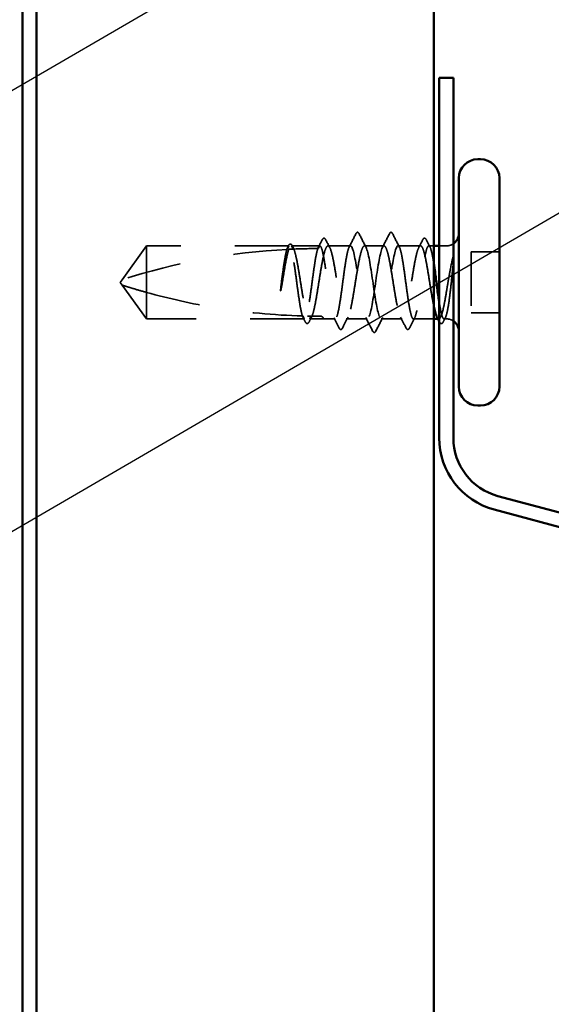
# Model space of a CAD drawing. Units: inches. Extents: x 0.6 to 33.4, y 0.6 to 21.4.
# Drawn here: x 11 to 12, y 8.7 to 10.5 of the extents above; entities that cross this region are included whole.
import ezdxf

# ---------------------------------------------------------------- set-up
doc = ezdxf.new("R2010")
doc.units = ezdxf.units.IN
doc.header["$LTSCALE"] = 2
doc.header["$MEASUREMENT"] = 0
doc.linetypes.add('DASHED', pattern=[0.2067, 0.1654, -0.0413])
for name, color, linetype, lineweight in [('Hidden (ANSI)', 7, 'DASHED', 35), ('Symbol (ANSI)', 7, 'Continuous', 25), ('Visible (ANSI)', 7, 'Continuous', 50)]:
    doc.layers.add(name, color=color, linetype=linetype, lineweight=lineweight)
doc.styles.add('Note Text (ANSI)', font='tahoma.ttf')
doc.dimstyles.new('Default (ANSI)$7', dxfattribs={"dimscale": 2, "dimtxt": 0.12, "dimasz": 0.098425, "dimexe": 0.125, "dimexo": 0.0625, "dimgap": 0.031496, "dimtad": 0, "dimtih": 1, "dimtoh": 1, "dimrnd": 1e-08, "dimzin": 4, "dimdsep": 46, "dimtxsty": 'Note Text (ANSI)', "dimcen": 0.09, "dimdle": 0.393701, "dimclrd": 256, "dimclre": 256, "dimclrt": 256, "dimadec": 0, "dimazin": 1, "dimtfac": 1, "dimtofl": 0, "dimtmove": 0, "dimatfit": 3, "dimfxl": 1, "dimtolj": 1, "dimtzin": 4, "dimlwd": -1, "dimlwe": -1, "dimarcsym": 0})

msp = doc.modelspace()

# ---------------------------------------------------------------- linework, layer by layer
at = {"layer": 'Hidden (ANSI)', "ltscale": 0.073451}
for p, q in [((11.28306, 10.10902), (11.23769, 10.04652)), ((11.28306, 9.97402), (11.23769, 10.03652))]:
    msp.add_line(p, q, dxfattribs=at)
at = {"layer": 'Hidden (ANSI)', "ltscale": 0.250203}
msp.add_line((11.54589, 10.10902), (11.28306, 10.10902), dxfattribs=at)
at = {"layer": 'Hidden (ANSI)', "ltscale": 0.118837}
msp.add_line((11.28306, 10.10902), (11.28306, 10.0229), dxfattribs=at)
at = {"layer": 'Hidden (ANSI)', "ltscale": 0.049651}
msp.add_line((11.60248, 10.10902), (11.55024, 10.10902), dxfattribs=at)
at = {"layer": 'Hidden (ANSI)', "ltscale": 0.03934}
for p, q in [((11.65906, 10.10902), (11.61765, 10.10902)), ((11.78848, 10.10902), (11.74706, 10.10902))]:
    msp.add_line(p, q, dxfattribs=at)
at = {"layer": 'Hidden (ANSI)', "ltscale": 0.034185}
msp.add_line((11.72106, 10.10902), (11.68506, 10.10902), dxfattribs=at)
at = {"layer": 'Hidden (ANSI)', "ltscale": 0.008865}
msp.add_line((11.81306, 10.10902), (11.80365, 10.10902), dxfattribs=at)
at = {"layer": 'Hidden (ANSI)', "ltscale": 0.012757}
msp.add_line((11.83656, 10.10902), (11.82306, 10.10902), dxfattribs=at)
at = {"layer": 'Hidden (ANSI)', "ltscale": 0.107515}
msp.add_line((11.88206, 10.09802), (11.88206, 9.98502), dxfattribs=at)
at = {"layer": 'Hidden (ANSI)', "ltscale": 0.049422}
for p, q in [((11.93406, 10.09802), (11.88206, 10.09802)), ((11.93406, 9.98502), (11.88206, 9.98502))]:
    msp.add_line(p, q, dxfattribs=at)
at = {"layer": 'Hidden (ANSI)', "ltscale": 0.005784}
for q in [(11.23769, 10.04652), (11.23769, 10.03652)]:
    msp.add_line((11.23406, 10.04152), q, dxfattribs=at)
at = {"layer": 'Hidden (ANSI)', "ltscale": 0.082915}
msp.add_line((11.28306, 10.0229), (11.28306, 9.97402), dxfattribs=at)
at = {"layer": 'Hidden (ANSI)', "ltscale": 0.277148}
msp.add_line((11.57418, 9.97402), (11.28306, 9.97402), dxfattribs=at)
at = {"layer": 'Hidden (ANSI)', "ltscale": 0.023823}
msp.add_line((11.60906, 9.97402), (11.58394, 9.97402), dxfattribs=at)
at = {"layer": 'Hidden (ANSI)', "ltscale": 0.020572}
msp.add_line((11.63077, 9.97402), (11.60906, 9.97402), dxfattribs=at)
at = {"layer": 'Hidden (ANSI)', "ltscale": 0.036762}
for p, q in [((11.69006, 9.97402), (11.65136, 9.97402)), ((11.75477, 9.97402), (11.71606, 9.97402))]:
    msp.add_line(p, q, dxfattribs=at)
at = {"layer": 'Hidden (ANSI)', "ltscale": 0.03581}
msp.add_line((11.81306, 9.97402), (11.77536, 9.97402), dxfattribs=at)
at = {"layer": 'Hidden (ANSI)', "ltscale": 0.001477}
msp.add_line((11.82218, 9.97402), (11.82053, 9.97402), dxfattribs=at)
at = {"layer": 'Hidden (ANSI)', "ltscale": 0.0043}
msp.add_line((11.83656, 9.97402), (11.83194, 9.97402), dxfattribs=at)
at = {"layer": 'Hidden (ANSI)', "ltscale": 0.002016}
for centre in [(11.67206, 10.13302), (11.73406, 10.13302)]:
    msp.add_arc(centre, 0.001, 26.3433, 153.6567, dxfattribs=at)
at = {"layer": 'Hidden (ANSI)', "ltscale": 0.012522}
for centre, start, end in [((11.83656, 10.13152), 270, 303.74899), ((11.83656, 9.95152), 56.25101, 90)]:
    msp.add_arc(centre, 0.0225, start, end, dxfattribs=at)
at = {"layer": 'Hidden (ANSI)', "ltscale": 0.295984}
msp.add_arc((11.60406, 8.90808), 1.19594, 92.94436, 107.83905, dxfattribs=at)
at = {"layer": 'Hidden (ANSI)', "ltscale": 0.044437}
msp.add_arc((11.60406, 8.90808), 1.19594, 90.19479, 92.43525, dxfattribs=at)
at = {"layer": 'Hidden (ANSI)', "ltscale": 0.02626}
for points in [[(11.65669, 10.10669), (11.6609, 10.1149), (11.66508, 10.12313), (11.66923, 10.13137)], [(11.73689, 10.13137), (11.74105, 10.12313), (11.74522, 10.1149), (11.74943, 10.10669)]]:
    msp.add_open_spline(points, degree=3, dxfattribs=at)
at = {"layer": 'Hidden (ANSI)', "ltscale": 0.017292}
msp.add_open_spline([(11.66923, 10.13137), (11.66994, 10.13276), (11.67068, 10.13379), (11.67189, 10.134)], degree=3, dxfattribs=at)
at = {"layer": 'Hidden (ANSI)', "ltscale": 0.01888}
msp.add_open_spline([(11.67206, 10.13402), (11.67315, 10.13402), (11.67395, 10.13323), (11.67476, 10.13195), (11.67491, 10.13168), (11.67507, 10.13138)], degree=3, knots=[0, 0, 0, 0, 0.040545615, 0.040545615, 0.050544772, 0.050544772, 0.050544772, 0.050544772], dxfattribs=at)
at = {"layer": 'Hidden (ANSI)', "ltscale": 0.026765}
for points in [[(11.67507, 10.13138), (11.67932, 10.12299), (11.68358, 10.11461), (11.6879, 10.10626)], [(11.71823, 10.10626), (11.72254, 10.11461), (11.72681, 10.12299), (11.73106, 10.13138)], [(11.70006, 9.95166), (11.69581, 9.96005), (11.69154, 9.96843), (11.68723, 9.97678)], [(11.7189, 9.97678), (11.71458, 9.96843), (11.71032, 9.96005), (11.70607, 9.95166)]]:
    msp.add_open_spline(points, degree=3, dxfattribs=at)
at = {"layer": 'Hidden (ANSI)', "ltscale": 0.018883}
msp.add_open_spline([(11.73106, 10.13138), (11.73183, 10.13289), (11.73271, 10.13402), (11.73406, 10.13402)], degree=3, dxfattribs=at)
at = {"layer": 'Hidden (ANSI)', "ltscale": 0.017289}
msp.add_open_spline([(11.73424, 10.134), (11.73479, 10.13391), (11.73525, 10.1336), (11.73611, 10.13275), (11.73651, 10.13213), (11.73689, 10.13137)], degree=3, knots=[0, 0, 0, 0, 0.020965071, 0.020965071, 0.046356214, 0.046356214, 0.046356214, 0.046356214], dxfattribs=at)
at = {"layer": 'Hidden (ANSI)', "ltscale": 0.037671}
msp.add_open_spline([(11.54465, 10.10889), (11.54527, 10.11011), (11.5459, 10.11102), (11.54746, 10.11217), (11.54853, 10.11233), (11.55042, 10.11144), (11.55117, 10.11042), (11.5519, 10.10901)], degree=3, knots=[0, 0, 0, 0, 0.03178291, 0.03178291, 0.06287525, 0.06287525, 0.10056636, 0.10056636, 0.10056636, 0.10056636], dxfattribs=at)
at = {"layer": 'Hidden (ANSI)', "ltscale": 0.017183}
msp.add_open_spline([(11.59873, 10.10401), (11.60149, 10.10939), (11.60424, 10.11477), (11.60698, 10.12017)], degree=3, dxfattribs=at)
at = {"layer": 'Hidden (ANSI)', "ltscale": 0.037767}
msp.add_open_spline([(11.60698, 10.12017), (11.60761, 10.12142), (11.60825, 10.12233), (11.61072, 10.12365), (11.61245, 10.12235), (11.61352, 10.12025)], degree=3, knots=[0, 0, 0, 0, 0.03712475, 0.03712475, 0.1006057, 0.1006057, 0.1006057, 0.1006057], dxfattribs=at)
at = {"layer": 'Hidden (ANSI)', "ltscale": 0.015395}
for points in [[(11.61352, 10.12025), (11.616, 10.11542), (11.61848, 10.1106), (11.62098, 10.10579)], [(11.78514, 10.10579), (11.78765, 10.1106), (11.79013, 10.11542), (11.7926, 10.12025)]]:
    msp.add_open_spline(points, degree=3, dxfattribs=at)
at = {"layer": 'Hidden (ANSI)', "ltscale": 0.03777}
msp.add_open_spline([(11.7926, 10.12025), (11.79324, 10.1215), (11.79389, 10.12241), (11.79642, 10.12363), (11.79807, 10.12229), (11.79915, 10.12017)], degree=3, knots=[0, 0, 0, 0, 0.03767727, 0.03767727, 0.10061985, 0.10061985, 0.10061985, 0.10061985], dxfattribs=at)
at = {"layer": 'Hidden (ANSI)', "ltscale": 0.014305}
msp.add_open_spline([(11.79915, 10.12017), (11.80143, 10.11567), (11.80372, 10.11118), (11.80602, 10.10669)], degree=3, dxfattribs=at)
at = {"layer": 'Hidden (ANSI)', "ltscale": 0.067077}
msp.add_open_spline([(11.54187, 10.1024), (11.54083, 10.09905), (11.5398, 10.09451), (11.53772, 10.08343), (11.53669, 10.07698), (11.53461, 10.06283), (11.53358, 10.05524), (11.53254, 10.04748)], degree=3, knots=[2.25802762, 2.25802762, 2.25802762, 2.25802762, 2.31785054, 2.31785054, 2.37777553, 2.37777553, 2.43770052, 2.43770052, 2.43770052, 2.43770052], dxfattribs=at)
at = {"layer": 'Hidden (ANSI)', "ltscale": 0.067737}
msp.add_open_spline([(11.53433, 10.04748), (11.53575, 10.05635), (11.53715, 10.06497), (11.53998, 10.08074), (11.54138, 10.08773), (11.5437, 10.09708), (11.54461, 10.10016), (11.54551, 10.10258)], degree=3, knots=[0, 0, 0, 0, 0.06867359, 0.06867359, 0.13734718, 0.13734718, 0.18152645, 0.18152645, 0.18152645, 0.18152645], dxfattribs=at)
at = {"layer": 'Hidden (ANSI)', "ltscale": 0.006884}
msp.add_open_spline([(11.5413, 10.10237), (11.54242, 10.10454), (11.54353, 10.10672), (11.54465, 10.10889)], degree=3, dxfattribs=at)
at = {"layer": 'Hidden (ANSI)', "ltscale": 0.006891}
msp.add_open_spline([(11.54589, 10.10902), (11.5448, 10.10683), (11.54372, 10.10463), (11.54263, 10.10244)], degree=3, dxfattribs=at)
at = {"layer": 'Hidden (ANSI)', "ltscale": 0.028298}
msp.add_open_spline([(11.54551, 10.10258), (11.54813, 10.10271), (11.5505, 10.10282), (11.55244, 10.1029), (11.55269, 10.10291), (11.55299, 10.10293), (11.55305, 10.10293), (11.55316, 10.10293), (11.5532, 10.10294), (11.55325, 10.10294)], degree=3, knots=[0.010643986, 0.010643986, 0.010643986, 0.010643986, 0.070713541, 0.070713541, 0.080268615, 0.080268615, 0.08298437, 0.08298437, 0.084901861, 0.084901861, 0.084901861, 0.084901861], dxfattribs=at)
at = {"layer": 'Hidden (ANSI)', "ltscale": 0.177354}
msp.add_open_spline([(11.57053, 9.97949), (11.56938, 9.98291), (11.56823, 9.98784), (11.56589, 10.0003), (11.56472, 10.00777), (11.56235, 10.02418), (11.56118, 10.03297), (11.55881, 10.05071), (11.55764, 10.05948), (11.55527, 10.07583), (11.5541, 10.08325), (11.55173, 10.09573), (11.55056, 10.10067), (11.54821, 10.10732), (11.54706, 10.10902), (11.54589, 10.10902)], degree=3, knots=[1.70575632, 1.70575632, 1.70575632, 1.70575632, 1.77247395, 1.77247395, 1.84064602, 1.84064602, 1.90881809, 1.90881809, 1.97699017, 1.97699017, 2.04516224, 2.04516224, 2.11333432, 2.11333432, 2.18056466, 2.18056466, 2.18056466, 2.18056466], dxfattribs=at)
at = {"layer": 'Hidden (ANSI)', "ltscale": 0.178551}
msp.add_open_spline([(11.55024, 10.10902), (11.55058, 10.10902), (11.55091, 10.10892), (11.55267, 10.10787), (11.55407, 10.10528), (11.5569, 10.09692), (11.5583, 10.09122), (11.56113, 10.07747), (11.56253, 10.06954), (11.56536, 10.05249), (11.56676, 10.04355), (11.56959, 10.02584), (11.57099, 10.01725), (11.57382, 10.00159), (11.57522, 9.99467), (11.57766, 9.98503), (11.57867, 9.98174), (11.57968, 9.97927)], degree=3, knots=[0.25819344, 0.25819344, 0.25819344, 0.25819344, 0.27469436, 0.27469436, 0.34336795, 0.34336795, 0.41204154, 0.41204154, 0.48071513, 0.48071513, 0.54938872, 0.54938872, 0.61806231, 0.61806231, 0.6867359, 0.6867359, 0.73620652, 0.73620652, 0.73620652, 0.73620652], dxfattribs=at)
at = {"layer": 'Hidden (ANSI)', "ltscale": 0.006361}
msp.add_open_spline([(11.55325, 10.10294), (11.55224, 10.10497), (11.55124, 10.10699), (11.55024, 10.10902)], degree=3, dxfattribs=at)
at = {"layer": 'Hidden (ANSI)', "ltscale": 0.003356}
msp.add_open_spline([(11.5519, 10.10901), (11.55245, 10.10793), (11.55301, 10.10686), (11.55357, 10.10579)], degree=3, dxfattribs=at)
at = {"layer": 'Hidden (ANSI)', "ltscale": 0.178496}
msp.add_open_spline([(11.59898, 10.10401), (11.59896, 10.10394), (11.59894, 10.10387), (11.59773, 10.10039), (11.59656, 10.09539), (11.59419, 10.08281), (11.59302, 10.07535), (11.59065, 10.05894), (11.58948, 10.05016), (11.58712, 10.03242), (11.58594, 10.02365), (11.58358, 10.00728), (11.58241, 9.99986), (11.58004, 9.98736), (11.57887, 9.98242), (11.57651, 9.97573), (11.57535, 9.97402), (11.57418, 9.97402)], degree=3, knots=[1.1575669, 1.1575669, 1.1575669, 1.1575669, 1.15892527, 1.15892527, 1.22709735, 1.22709735, 1.29526942, 1.29526942, 1.3634415, 1.3634415, 1.43161357, 1.43161357, 1.49978565, 1.49978565, 1.56795772, 1.56795772, 1.63542352, 1.63542352, 1.63542352, 1.63542352], dxfattribs=at)
at = {"layer": 'Hidden (ANSI)', "ltscale": 0.613365}
msp.add_open_spline([(11.58394, 9.97402), (11.58433, 9.97402), (11.58471, 9.97415), (11.58651, 9.97537), (11.58792, 9.97806), (11.59074, 9.98663), (11.59215, 9.99242), (11.59498, 10.00632), (11.59638, 10.0143), (11.59921, 10.03141), (11.60061, 10.04037), (11.60344, 10.05805), (11.60484, 10.06661), (11.60767, 10.08215), (11.60907, 10.089), (11.6119, 10.10002), (11.6133, 10.1041), (11.61613, 10.10891), (11.61753, 10.1096), (11.62036, 10.10746), (11.62176, 10.10465), (11.62459, 10.09588), (11.62599, 10.09001), (11.62882, 10.07597), (11.63022, 10.06793), (11.63305, 10.05076), (11.63445, 10.0418), (11.63728, 10.02414), (11.63868, 10.01562), (11.64151, 10.00018), (11.64291, 9.99342), (11.64574, 9.98257), (11.64714, 9.9786), (11.64997, 9.97401), (11.65137, 9.97343), (11.6542, 9.9758), (11.6556, 9.97872), (11.65843, 9.98769), (11.65984, 9.99364), (11.66266, 10.00783), (11.66407, 10.01592), (11.6669, 10.03314), (11.6683, 10.04212), (11.67113, 10.05974), (11.67253, 10.06823), (11.67536, 10.08355), (11.67676, 10.09024), (11.67932, 10.09991), (11.68047, 10.10328), (11.68277, 10.10785), (11.68391, 10.10902), (11.68506, 10.10902)], degree=3, knots=[0.8053407, 0.8053407, 0.8053407, 0.8053407, 0.8240831, 0.8240831, 0.8927567, 0.8927567, 0.9614303, 0.9614303, 1.0301039, 1.0301039, 1.0987774, 1.0987774, 1.167451, 1.167451, 1.2361246, 1.2361246, 1.3047982, 1.3047982, 1.3734718, 1.3734718, 1.4421454, 1.4421454, 1.510819, 1.510819, 1.5794926, 1.5794926, 1.6481662, 1.6481662, 1.7168398, 1.7168398, 1.7855133, 1.7855133, 1.8541869, 1.8541869, 1.9228605, 1.9228605, 1.9915341, 1.9915341, 2.0602077, 2.0602077, 2.1288813, 2.1288813, 2.1975549, 2.1975549, 2.2662285, 2.2662285, 2.3349021, 2.3349021, 2.3907736, 2.3907736, 2.4466451, 2.4466451, 2.4466451, 2.4466451], dxfattribs=at)
at = {"layer": 'Hidden (ANSI)', "ltscale": 0.005221}
msp.add_open_spline([(11.60248, 10.10902), (11.60165, 10.10735), (11.60082, 10.10568), (11.6, 10.10401)], degree=3, dxfattribs=at)
at = {"layer": 'Hidden (ANSI)', "ltscale": 0.407385}
msp.add_open_spline([(11.65906, 10.10902), (11.65788, 10.10902), (11.65671, 10.10727), (11.65434, 10.10048), (11.65317, 10.0955), (11.6508, 10.08296), (11.64963, 10.07551), (11.64727, 10.05912), (11.64609, 10.05034), (11.64373, 10.0326), (11.64256, 10.02382), (11.64019, 10.00744), (11.63902, 10), (11.63665, 9.98748), (11.63548, 9.98251), (11.63311, 9.97574), (11.63194, 9.97401), (11.62957, 9.97403), (11.6284, 9.97579), (11.62604, 9.9826), (11.62486, 9.98759), (11.6225, 10.00015), (11.62133, 10.00761), (11.61896, 10.024), (11.61779, 10.03279), (11.61542, 10.05052), (11.61425, 10.0593), (11.61188, 10.07567), (11.61071, 10.08311), (11.60835, 10.09562), (11.60717, 10.10057), (11.60482, 10.1073), (11.60365, 10.10902), (11.60248, 10.10902)], degree=3, knots=[0, 0, 0, 0, 0.0681721, 0.0681721, 0.1363441, 0.1363441, 0.2045162, 0.2045162, 0.2726883, 0.2726883, 0.3408604, 0.3408604, 0.4090324, 0.4090324, 0.4772045, 0.4772045, 0.5453766, 0.5453766, 0.6135487, 0.6135487, 0.6817207, 0.6817207, 0.7498928, 0.7498928, 0.8180649, 0.8180649, 0.886237, 0.886237, 0.954409, 0.954409, 1.0225811, 1.0225811, 1.0902824, 1.0902824, 1.0902824, 1.0902824], dxfattribs=at)
at = {"layer": 'Hidden (ANSI)', "ltscale": 0.406957}
for points, knots in [([(11.72106, 10.10902), (11.71704, 10.10902), (11.71301, 10.09037), (11.70899, 10.06448), (11.70496, 10.03859), (11.70094, 10.00726), (11.69691, 9.98964), (11.69289, 9.97203), (11.68886, 9.96935), (11.68484, 9.98326), (11.68081, 9.99717), (11.67679, 10.02668), (11.67276, 10.05376), (11.66874, 10.08083), (11.66471, 10.10359), (11.66069, 10.1081), (11.66015, 10.10871), (11.65961, 10.10902), (11.65906, 10.10902)], [0, 0, 0, 0, 1.2236768, 1.2236768, 1.2236768, 2.4473536, 2.4473536, 2.4473536, 3.6710304, 3.6710304, 3.6710304, 4.8947073, 4.8947073, 4.8947073, 6.1183841, 6.1183841, 6.1183841, 6.2831853, 6.2831853, 6.2831853, 6.2831853]), ([(11.68506, 10.10902), (11.68909, 10.10902), (11.69311, 10.09037), (11.69714, 10.06448), (11.70116, 10.03859), (11.70519, 10.00726), (11.70921, 9.98964), (11.71324, 9.97203), (11.71726, 9.96935), (11.72129, 9.98326), (11.72531, 9.99717), (11.72934, 10.02668), (11.73336, 10.05376), (11.73739, 10.08083), (11.74141, 10.10359), (11.74544, 10.1081), (11.74598, 10.10871), (11.74652, 10.10902), (11.74706, 10.10902)], [-6.2831853, -6.2831853, -6.2831853, -6.2831853, -5.0595085, -5.0595085, -5.0595085, -3.8358317, -3.8358317, -3.8358317, -2.6121549, -2.6121549, -2.6121549, -1.388478, -1.388478, -1.388478, -0.1648012, -0.1648012, -0.1648012, 0, 0, 0, 0])]:
    msp.add_open_spline(points, degree=3, knots=knots, dxfattribs=at)
at = {"layer": 'Hidden (ANSI)', "ltscale": 0.558037}
msp.add_open_spline([(11.81306, 9.99697), (11.81244, 9.99993), (11.81181, 10.00313), (11.80977, 10.01412), (11.80836, 10.02257), (11.80553, 10.04017), (11.80413, 10.04915), (11.8013, 10.06642), (11.7999, 10.07455), (11.79707, 10.08886), (11.79567, 10.09489), (11.79284, 10.10402), (11.79144, 10.10703), (11.78861, 10.1096), (11.78721, 10.10912), (11.78438, 10.10472), (11.78298, 10.10084), (11.78015, 10.09015), (11.77875, 10.08345), (11.77592, 10.06811), (11.77452, 10.05962), (11.77169, 10.04199), (11.77029, 10.03302), (11.76746, 10.0158), (11.76606, 10.00772), (11.76323, 9.99356), (11.76183, 9.98761), (11.759, 9.97867), (11.7576, 9.97577), (11.75477, 9.97343), (11.75337, 9.97402), (11.75054, 9.97865), (11.74914, 9.98263), (11.74631, 9.99351), (11.74491, 10.00028), (11.74208, 10.01574), (11.74067, 10.02426), (11.73785, 10.04192), (11.73644, 10.05089), (11.73361, 10.06805), (11.73221, 10.07607), (11.72938, 10.0901), (11.72798, 10.09596), (11.72565, 10.10316), (11.72473, 10.10534), (11.7229, 10.10828), (11.72198, 10.10902), (11.72106, 10.10902)], degree=3, knots=[0.381473, 0.381473, 0.381473, 0.381473, 0.4120415, 0.4120415, 0.4807151, 0.4807151, 0.5493887, 0.5493887, 0.6180623, 0.6180623, 0.6867359, 0.6867359, 0.7554095, 0.7554095, 0.8240831, 0.8240831, 0.8927567, 0.8927567, 0.9614303, 0.9614303, 1.0301039, 1.0301039, 1.0987774, 1.0987774, 1.167451, 1.167451, 1.2361246, 1.2361246, 1.3047982, 1.3047982, 1.3734718, 1.3734718, 1.4421454, 1.4421454, 1.510819, 1.510819, 1.5794926, 1.5794926, 1.6481662, 1.6481662, 1.7168398, 1.7168398, 1.7855133, 1.7855133, 1.8301089, 1.8301089, 1.8747044, 1.8747044, 1.8747044, 1.8747044], dxfattribs=at)
at = {"layer": 'Hidden (ANSI)', "ltscale": 0.475172}
msp.add_open_spline([(11.74706, 10.10902), (11.74825, 10.10902), (11.74942, 10.10727), (11.75178, 10.10048), (11.75296, 10.0955), (11.75532, 10.08296), (11.75649, 10.07551), (11.75886, 10.05912), (11.76003, 10.05034), (11.7624, 10.0326), (11.76357, 10.02382), (11.76594, 10.00744), (11.76711, 10), (11.76948, 9.98748), (11.77065, 9.98251), (11.77301, 9.97574), (11.77419, 9.97401), (11.77655, 9.97403), (11.77772, 9.97579), (11.78009, 9.9826), (11.78126, 9.98759), (11.78363, 10.00015), (11.7848, 10.00761), (11.78717, 10.024), (11.78834, 10.03279), (11.79071, 10.05052), (11.79188, 10.0593), (11.79424, 10.07567), (11.79542, 10.08311), (11.79778, 10.09562), (11.79895, 10.10057), (11.80132, 10.10732), (11.80249, 10.10904), (11.80486, 10.10899), (11.80603, 10.10722), (11.8084, 10.10039), (11.80957, 10.09539), (11.81152, 10.08499), (11.81229, 10.08038), (11.81306, 10.07538)], degree=3, knots=[0, 0, 0, 0, 0.0681721, 0.0681721, 0.1363441, 0.1363441, 0.2045162, 0.2045162, 0.2726883, 0.2726883, 0.3408604, 0.3408604, 0.4090324, 0.4090324, 0.4772045, 0.4772045, 0.5453766, 0.5453766, 0.6135487, 0.6135487, 0.6817207, 0.6817207, 0.7498928, 0.7498928, 0.8180649, 0.8180649, 0.886237, 0.886237, 0.954409, 0.954409, 1.0225811, 1.0225811, 1.0907532, 1.0907532, 1.1589253, 1.1589253, 1.2270973, 1.2270973, 1.2716673, 1.2716673, 1.2716673, 1.2716673], dxfattribs=at)
at = {"layer": 'Hidden (ANSI)', "ltscale": 0.012438}
msp.add_open_spline([(11.84968, 10.08377), (11.84984, 10.08529), (11.84997, 10.08679), (11.85013, 10.08956), (11.85015, 10.09065), (11.8501, 10.09179), (11.85007, 10.09209), (11.85, 10.09242), (11.84996, 10.09255), (11.84989, 10.09262), (11.84987, 10.09263), (11.84984, 10.09264), (11.84983, 10.09264), (11.84981, 10.09264), (11.8498, 10.09263), (11.84978, 10.09262), (11.84977, 10.09261), (11.84974, 10.09259), (11.84973, 10.09258), (11.84969, 10.09253), (11.84967, 10.09249), (11.84959, 10.09235), (11.84954, 10.09222), (11.84943, 10.09192), (11.84937, 10.09171), (11.84932, 10.09153)], degree=3, knots=[0, 0, 0, 0, 0.013743764, 0.013743764, 0.027191762, 0.027191762, 0.033937715, 0.033937715, 0.037573593, 0.037573593, 0.038301792, 0.038301792, 0.03872796, 0.03872796, 0.039051446, 0.039051446, 0.039381816, 0.039381816, 0.039869374, 0.039869374, 0.040905478, 0.040905478, 0.044056042, 0.044056042, 0.048830608, 0.048830608, 0.048830608, 0.048830608], dxfattribs=at)
at = {"layer": 'Hidden (ANSI)', "ltscale": 0.066931}
msp.add_open_spline([(11.84932, 10.09153), (11.84753, 10.08507), (11.84525, 10.07534), (11.84157, 10.05588), (11.84037, 10.04901), (11.8383, 10.0367), (11.83742, 10.03134), (11.83656, 10.0261)], degree=3, knots=[0, 0, 0, 0, 0.0620118, 0.0620118, 0.09444296, 0.09444296, 0.11964894, 0.11964894, 0.11964894, 0.11964894], dxfattribs=at)
at = {"layer": 'Hidden (ANSI)', "ltscale": 0.111535}
msp.add_open_spline([(11.83656, 9.98271), (11.83784, 9.9874), (11.83905, 9.99371), (11.84124, 10.00788), (11.84222, 10.01531), (11.84414, 10.03142), (11.84508, 10.03998), (11.84666, 10.05505), (11.84733, 10.06149), (11.84856, 10.07333), (11.84913, 10.07873), (11.84968, 10.08377)], degree=3, knots=[0, 0, 0, 0, 0.07343798, 0.07343798, 0.13729124, 0.13729124, 0.20295255, 0.20295255, 0.25294519, 0.25294519, 0.29854034, 0.29854034, 0.29854034, 0.29854034], dxfattribs=at)
at = {"layer": 'Hidden (ANSI)', "ltscale": 0.041548}
msp.add_open_spline([(11.53254, 10.04748), (11.53162, 10.04058), (11.53096, 10.0351), (11.53042, 10.03002), (11.53029, 10.02857), (11.53021, 10.02732), (11.53018, 10.02679), (11.5302, 10.02632), (11.53021, 10.0262), (11.53023, 10.0261), (11.53024, 10.02608), (11.53026, 10.02606), (11.53026, 10.02606), (11.53027, 10.02605), (11.53027, 10.02605), (11.53028, 10.02605), (11.53028, 10.02605), (11.53029, 10.02605), (11.53029, 10.02605), (11.5303, 10.02605), (11.53031, 10.02606), (11.53033, 10.02608), (11.53034, 10.02609), (11.53038, 10.02616), (11.53042, 10.02625), (11.5306, 10.02674), (11.53081, 10.02759), (11.53175, 10.03195), (11.53294, 10.03874), (11.53433, 10.04748)], degree=3, knots=[0, 0, 0, 0, 0.05324478, 0.05324478, 0.08254833, 0.08254833, 0.0885075, 0.0885075, 0.09033429, 0.09033429, 0.09100628, 0.09100628, 0.09122351, 0.09122351, 0.09136119, 0.09136119, 0.09148192, 0.09148192, 0.09162609, 0.09162609, 0.09187773, 0.09187773, 0.09248821, 0.09248821, 0.09463816, 0.09463816, 0.10624, 0.10624, 0.14040995, 0.14040995, 0.14040995, 0.14040995], dxfattribs=at)
at = {"layer": 'Hidden (ANSI)', "ltscale": 0.076677}
msp.add_open_spline([(11.28306, 10.0229), (11.27497, 10.02516), (11.26718, 10.02742), (11.25541, 10.03096), (11.25152, 10.03215), (11.24574, 10.03396), (11.24386, 10.03455), (11.24112, 10.03542), (11.24024, 10.0357), (11.23901, 10.03609), (11.23862, 10.03622), (11.23797, 10.03643), (11.23769, 10.03652), (11.23769, 10.03652)], degree=3, knots=[1.77134916, 1.77134916, 1.77134916, 1.77134916, 1.89351624, 1.89351624, 1.95663345, 1.95663345, 1.98819206, 1.98819206, 2.00397136, 2.00397136, 2.01186101, 2.01186101, 2.01975066, 2.01975066, 2.01975066, 2.01975066], dxfattribs=at)
at = {"layer": 'Hidden (ANSI)', "ltscale": 0.279938}
msp.add_open_spline([(11.28306, 10.0229), (11.32411, 10.01147), (11.367, 10.00193), (11.46409, 9.98598), (11.51838, 9.98095), (11.57053, 9.97949)], degree=3, knots=[3.50164596, 3.50164596, 3.50164596, 3.50164596, 3.81337749, 3.81337749, 4.20286983, 4.20286983, 4.20286983, 4.20286983], dxfattribs=at)
at = {"layer": 'Hidden (ANSI)', "ltscale": 0.107357}
msp.add_open_spline([(11.83656, 10.0261), (11.83515, 10.01743), (11.83375, 10.00925), (11.83092, 9.99481), (11.82952, 9.9887), (11.82669, 9.97937), (11.82529, 9.97625), (11.82246, 9.97346), (11.82106, 9.97382), (11.81938, 9.97629), (11.81911, 9.97674), (11.81885, 9.97725)], degree=3, knots=[0, 0, 0, 0, 0.06867359, 0.06867359, 0.13734718, 0.13734718, 0.20602077, 0.20602077, 0.27469436, 0.27469436, 0.28750085, 0.28750085, 0.28750085, 0.28750085], dxfattribs=at)
at = {"layer": 'Hidden (ANSI)', "ltscale": 0.097115}
msp.add_open_spline([(11.82306, 10.00426), (11.82368, 10.00043), (11.82429, 9.99686), (11.82609, 9.98736), (11.82726, 9.98242), (11.82963, 9.97569), (11.8308, 9.97398), (11.83275, 9.97404), (11.83351, 9.9748), (11.83504, 9.97773), (11.8358, 9.97989), (11.83656, 9.98271)], degree=3, knots=[1.46432462, 1.46432462, 1.46432462, 1.46432462, 1.49978565, 1.49978565, 1.56795772, 1.56795772, 1.6361298, 1.6361298, 1.68020188, 1.68020188, 1.72427397, 1.72427397, 1.72427397, 1.72427397], dxfattribs=at)
at = {"layer": 'Hidden (ANSI)', "ltscale": 0.011672}
msp.add_open_spline([(11.57582, 9.9685), (11.57395, 9.97217), (11.57208, 9.97584), (11.57019, 9.9795)], degree=3, dxfattribs=at)
at = {"layer": 'Hidden (ANSI)', "ltscale": 0.00808}
msp.add_open_spline([(11.57149, 9.97946), (11.57139, 9.97947), (11.5713, 9.97947), (11.57103, 9.97948), (11.57087, 9.97948), (11.57066, 9.97949), (11.57059, 9.97949), (11.57053, 9.97949)], degree=3, knots=[0.000086797, 0.000086797, 0.000086797, 0.000086797, 0.005173115, 0.005173115, 0.016027251, 0.016027251, 0.021917056, 0.021917056, 0.021917056, 0.021917056], dxfattribs=at)
at = {"layer": 'Hidden (ANSI)', "ltscale": 0.005685}
msp.add_open_spline([(11.57418, 9.97402), (11.57349, 9.97541), (11.5728, 9.9768), (11.57191, 9.97862), (11.5717, 9.97904), (11.57149, 9.97946)], degree=3, knots=[0.02280325, 0.02280325, 0.02280325, 0.02280325, 0.034640982, 0.034640982, 0.038232661, 0.038232661, 0.038232661, 0.038232661], dxfattribs=at)
at = {"layer": 'Hidden (ANSI)', "ltscale": 0.037727}
msp.add_open_spline([(11.5827, 9.9684), (11.58207, 9.96717), (11.58142, 9.96627), (11.57973, 9.96528), (11.57865, 9.96533), (11.57706, 9.9664), (11.57644, 9.96729), (11.57582, 9.9685)], degree=3, knots=[0, 0, 0, 0, 0.03500782, 0.03500782, 0.06716519, 0.06716519, 0.10073538, 0.10073538, 0.10073538, 0.10073538], dxfattribs=at)
at = {"layer": 'Hidden (ANSI)', "ltscale": 0.023128}
msp.add_open_spline([(11.57968, 9.97927), (11.58787, 9.9791), (11.596, 9.97902), (11.60406, 9.97902)], degree=3, dxfattribs=at)
at = {"layer": 'Hidden (ANSI)', "ltscale": 0.009388}
msp.add_open_spline([(11.58728, 9.97725), (11.58574, 9.9743), (11.58422, 9.97135), (11.5827, 9.9684)], degree=3, dxfattribs=at)
at = {"layer": 'Hidden (ANSI)', "ltscale": 0.005351}
msp.add_open_spline([(11.58648, 9.97915), (11.58633, 9.97883), (11.58617, 9.97851), (11.58532, 9.9768), (11.58463, 9.97541), (11.58394, 9.97402)], degree=3, knots=[0.031940745, 0.031940745, 0.031940745, 0.031940745, 0.034640982, 0.034640982, 0.046478713, 0.046478713, 0.046478713, 0.046478713], dxfattribs=at)
at = {"layer": 'Hidden (ANSI)', "ltscale": 0.02649}
msp.add_open_spline([(11.60406, 9.97902), (11.60434, 9.97902), (11.6046, 9.979), (11.60509, 9.97892), (11.60532, 9.97886), (11.60597, 9.97866), (11.60633, 9.97849), (11.60865, 9.97712), (11.60874, 9.97595), (11.60911, 9.9744), (11.60906, 9.97402), (11.60906, 9.97402)], degree=3, knots=[-0.069333988, -0.069333988, -0.069333988, -0.069333988, -0.067250493, -0.067250493, -0.065166998, -0.065166998, -0.061000009, -0.061000009, -0.030500005, -0.030500005, 0, 0, 0, 0], dxfattribs=at)
at = {"layer": 'Hidden (ANSI)', "ltscale": 0.020292}
for points in [[(11.63811, 9.95726), (11.63489, 9.96363), (11.63166, 9.96999), (11.6284, 9.97634)], [(11.77773, 9.97634), (11.77447, 9.96999), (11.77124, 9.96363), (11.76801, 9.95726)]]:
    msp.add_open_spline(points, degree=3, dxfattribs=at)
at = {"layer": 'Hidden (ANSI)', "ltscale": 0.02138}
for points in [[(11.65469, 9.97725), (11.65122, 9.97058), (11.64779, 9.96389), (11.64437, 9.9572)], [(11.76176, 9.9572), (11.75834, 9.96389), (11.75491, 9.97058), (11.75144, 9.97725)]]:
    msp.add_open_spline(points, degree=3, dxfattribs=at)
at = {"layer": 'Hidden (ANSI)', "ltscale": 0.000657761}
msp.add_open_spline([(11.82343, 9.9684), (11.82331, 9.96864), (11.82319, 9.96887), (11.82306, 9.96911)], degree=3, dxfattribs=at)
at = {"layer": 'Hidden (ANSI)', "ltscale": 0.037726}
msp.add_open_spline([(11.8303, 9.9685), (11.82967, 9.96726), (11.82904, 9.96636), (11.8274, 9.96531), (11.8263, 9.9653), (11.82467, 9.96633), (11.82404, 9.96721), (11.82343, 9.9684)], degree=3, knots=[0, 0, 0, 0, 0.03443326, 0.03443326, 0.06685753, 0.06685753, 0.10073439, 0.10073439, 0.10073439, 0.10073439], dxfattribs=at)
at = {"layer": 'Hidden (ANSI)', "ltscale": 0.008294}
msp.add_open_spline([(11.83431, 9.97634), (11.83297, 9.97373), (11.83164, 9.97111), (11.8303, 9.9685)], degree=3, dxfattribs=at)
at = {"layer": 'Hidden (ANSI)', "ltscale": 0.037811}
msp.add_open_spline([(11.64437, 9.9572), (11.64372, 9.95593), (11.64307, 9.955), (11.64052, 9.95403), (11.63909, 9.95534), (11.63811, 9.95726)], degree=3, knots=[0, 0, 0, 0, 0.04039077, 0.04039077, 0.10078879, 0.10078879, 0.10078879, 0.10078879], dxfattribs=at)
at = {"layer": 'Hidden (ANSI)', "ltscale": 0.03786}
msp.add_open_spline([(11.70607, 9.95166), (11.70541, 9.95038), (11.70475, 9.94943), (11.7022, 9.94867), (11.70094, 9.94992), (11.70006, 9.95166)], degree=3, knots=[0, 0, 0, 0, 0.04287871, 0.04287871, 0.10096303, 0.10096303, 0.10096303, 0.10096303], dxfattribs=at)
at = {"layer": 'Hidden (ANSI)', "ltscale": 0.037809}
msp.add_open_spline([(11.76801, 9.95726), (11.76737, 9.95599), (11.76673, 9.95507), (11.76423, 9.95401), (11.76273, 9.95529), (11.76176, 9.9572)], degree=3, knots=[0, 0, 0, 0, 0.0398575, 0.0398575, 0.10077795, 0.10077795, 0.10077795, 0.10077795], dxfattribs=at)
at = {"layer": 'Visible (ANSI)', "color": 96, "true_color": 0x008000}
for p, q in [((11.05386, 19.12116), (11.05386, 7.41902)), ((11.07986, 7.41902), (11.07986, 19.12116)), ((11.81306, 19.12116), (11.81306, 7.41902)), ((11.82306, 10.41902), (11.84906, 10.41902)), ((11.82306, 10.41902), (11.82306, 9.75419)), ((11.84906, 9.75419), (11.84906, 10.41902)), ((12.53631, 9.48487), (11.93133, 9.64697)), ((11.92461, 9.62186), (12.52958, 9.45976))]:
    msp.add_line(p, q, dxfattribs=at)
at = {"layer": 'Visible (ANSI)'}
for p, q in [((11.89906, 10.26902), (11.89406, 10.26902)), ((11.85906, 10.23402), (11.85906, 9.84902)), ((11.93406, 10.23402), (11.93406, 9.84902)), ((11.82306, 10.10902), (11.81306, 10.10902)), ((11.82053, 9.97402), (11.81306, 9.97402)), ((11.89906, 9.81402), (11.89406, 9.81402))]:
    msp.add_line(p, q, dxfattribs=at)
for centre, radius, start, end in [((11.89406, 10.23402), 0.035, 90, 180), ((11.89906, 10.23402), 0.035, 0, 90), ((11.83656, 10.13152), 0.0225, 303.74899, 0), ((11.83656, 9.95152), 0.0225, 0, 56.25101), ((11.89406, 9.84902), 0.035, 180, 270), ((11.89906, 9.84902), 0.035, 270, 0)]:
    msp.add_arc(centre, radius, start, end, dxfattribs=at)
at = {"layer": 'Visible (ANSI)', "color": 96, "true_color": 0x008000}
for radius in [0.137, 0.111]:
    msp.add_arc((11.96006, 9.75419), radius, 180, 255, dxfattribs=at)
at = {"layer": 'Visible (ANSI)'}
for points, knots in [([(11.81306, 10.07538), (11.81347, 10.07274), (11.81388, 10.06999), (11.81547, 10.05894), (11.81664, 10.05016), (11.81901, 10.03242), (11.82018, 10.02365), (11.82193, 10.01154), (11.8225, 10.00779), (11.82306, 10.00426)], [1.27166726, 1.27166726, 1.27166726, 1.27166726, 1.29526942, 1.29526942, 1.3634415, 1.3634415, 1.43161357, 1.43161357, 1.46432462, 1.46432462, 1.46432462, 1.46432462]), ([(11.81885, 9.97725), (11.8177, 9.97946), (11.81656, 9.98275), (11.81463, 9.98994), (11.81384, 9.99328), (11.81306, 9.99697)], [0.287500849, 0.287500849, 0.287500849, 0.287500849, 0.34336795, 0.34336795, 0.381472995, 0.381472995, 0.381472995, 0.381472995])]:
    msp.add_open_spline(points, degree=3, knots=knots, dxfattribs=at)
msp.add_open_spline([(11.82306, 9.96911), (11.82166, 9.97182), (11.82026, 9.97454), (11.81885, 9.97725)], degree=3, dxfattribs=at)

# ---------------------------------------------------------------- leaders
at = {"layer": 'Symbol (ANSI)', "annotation_type": 0, "has_hookline": 1, "hookline_direction": 0}
for points, text_width in [([(1.84986, 10.39387), (15.0992, 18.07975), (15.29605, 18.07975)], 1.98995), ([(8.90886, 9.82117), (15.0999, 13.43194), (15.29675, 13.43194)], 5.65958), ([(8.97686, 9.19575), (15.09461, 12.7642), (15.29146, 12.7642)], 2.50477), ([(8.14986, 7.90116), (15.09932, 11.9498), (15.29617, 11.9498)], 1.50496), ([(11.43408, 7.32554), (15.11241, 9.4856), (15.30926, 9.4856)], 2.63049)]:
    msp.add_leader(points, dimstyle='Default (ANSI)$7', override={"dimtad": 0}, dxfattribs=dict(at, text_width=text_width))

doc.saveas('drawing.dxf')
